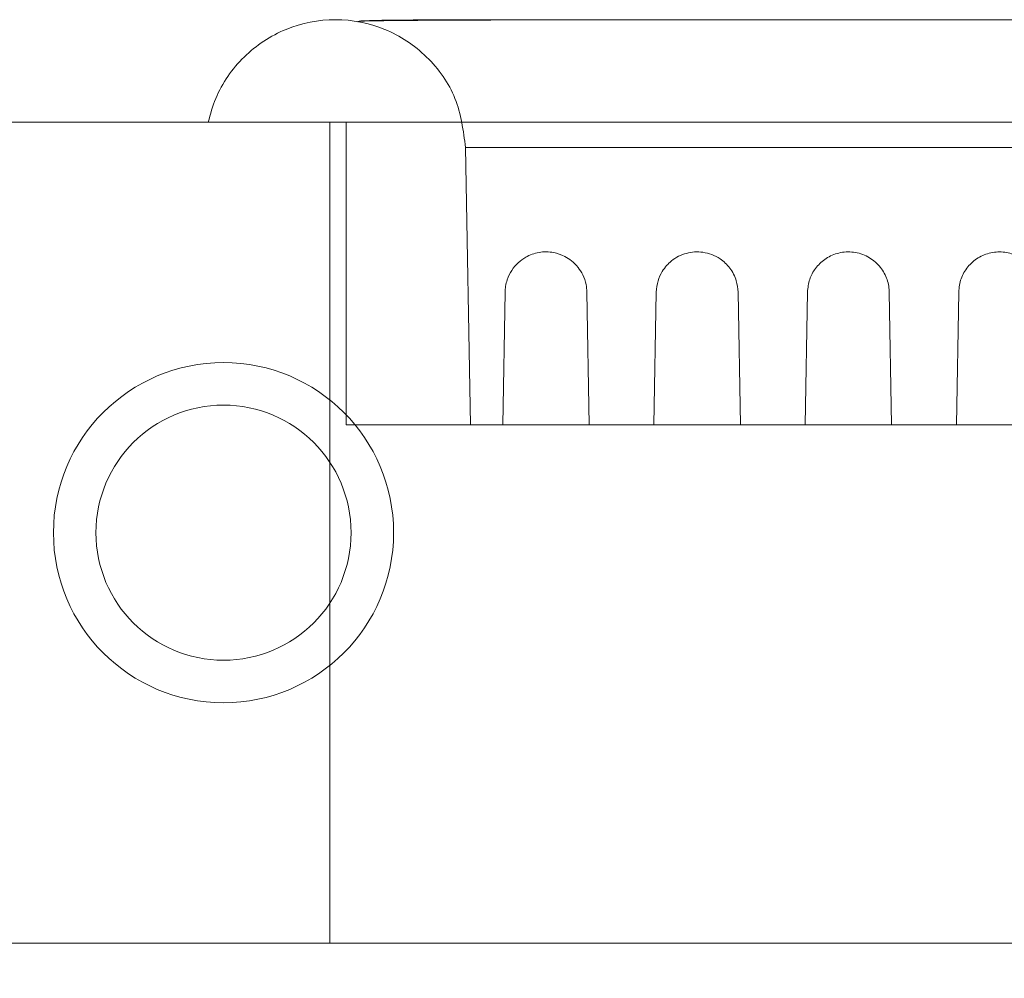
# Model space of a CAD drawing. Units: inches. Extents: x 1947 to 2206, y -512 to -339.
# Drawn here: x 2014 to 2015, y -471 to -470 of the extents above; entities that cross this region are included whole.
import ezdxf

# ---------------------------------------------------------------- set-up
doc = ezdxf.new("R2010")
doc.units = ezdxf.units.IN
doc.header["$MEASUREMENT"] = 0
doc.layers.add('Dimension', color=1, linetype='Continuous', lineweight=9)
doc.styles.get("Standard").update_dxf_attribs({"font": 'arial.ttf', "height": 2.5})
doc.dimstyles.new('elv', dxfattribs={"dimtxt": 2.5, "dimasz": 1.5, "dimexe": 0.5, "dimexo": 0.5, "dimgap": 0.5, "dimtad": 0, "dimtih": 1, "dimtoh": 1, "dimdec": 4, "dimdsep": 46, "dimlunit": 5, "dimtxsty": 'Standard', "dimblk": 'CLOSEDBLANK', "dimcen": 0.09, "dimclrd": 256, "dimclre": 256, "dimclrt": 256, "dimadec": 3, "dimazin": 2, "dimtfac": 0.75, "dimtdec": 4, "dimtofl": 0, "dimtmove": 1, "dimatfit": 3, "dimldrblk": 'CLOSEDBLANK', "dimfxl": 1, "dimfrac": 1, "dimtolj": 1, "dimtzin": 0, "dimlwd": -1, "dimlwe": -1, "dimarcsym": 0})

# ---------------------------------------------------------------- blocks, each defined once
blk = doc.blocks.new('_ClosedBlank')
at = {"color": 0, "linetype": 'ByBlock', "lineweight": -2}
for p, q in [((-1, 0.16667), (0, 0)), ((-1, 0.16667), (-1, -0.16667)), ((0, 0), (-1, -0.16667))]:
    blk.add_line(p, q, dxfattribs=at)
blk = doc.blocks.new('*D60')
at = {"layer": 'Defpoints', "color": 0, "transparency": 16777216}
for p in [(2012.91455, -470.08787), (2032.16455, -474.50224), (2032.16455, -479.72466)]:
    blk.add_point(p, dxfattribs=at)
at = {"layer": 'Dimension', "transparency": 16777216}
for p, q in [((2012.91455, -470.58787), (2012.91455, -480.22466)), ((2032.16455, -475.00224), (2032.16455, -480.22466)), ((2014.41455, -479.72466), (2018.38035, -479.72466)), ((2030.66455, -479.72466), (2026.69874, -479.72466))]:
    blk.add_line(p, q, dxfattribs=at)
at = {"layer": 'Dimension', "transparency": 16777216, "xscale": 1.5, "yscale": 1.5, "zscale": 1.5, "rotation": 180}
blk.add_blockref('_ClosedBlank', (2012.91455, -479.72466), dxfattribs=at)
at = {"layer": 'Dimension', "transparency": 16777216, "xscale": 1.5, "yscale": 1.5, "zscale": 1.5}
blk.add_blockref('_ClosedBlank', (2032.16455, -479.72466), dxfattribs=at)
at = {"layer": 'Dimension', "transparency": 16777216, "insert": (2022.53955, -479.72466), "char_height": 2.5, "attachment_point": 5}
blk.add_mtext('\\A1;19{\\H0.750000x;\\S1#4;}"', dxfattribs=at)

msp = doc.modelspace()

# ---------------------------------------------------------------- linework, layer by layer
at = {"color": 7, "linetype": 'Continuous', "lineweight": 15}
for p, q in [((2013.88429, -469.74224), (2017.44679, -469.74224)), ((2015.88429, -469.74224), (2014.50429, -469.74224)), ((2014.50429, -469.74224), (2015.88429, -469.74224)), ((2015.88429, -469.74224), (2014.50429, -469.74224)), ((2014.50429, -469.74224), (2015.88429, -469.74224)), ((2014.50429, -470.50224), (2014.50429, -469.74224)), ((2014.51929, -469.74224), (2014.51929, -470.02224)), ((2014.51929, -469.74224), (2015.86929, -469.74224)), ((2015.86929, -469.74224), (2014.51929, -469.74224)), ((2014.51929, -469.74224), (2015.86929, -469.74224)), ((2015.86929, -469.74224), (2014.51929, -469.74224)), ((2014.62981, -469.76568), (2014.63429, -470.02224)), ((2014.66429, -470.02224), (2014.66643, -469.89944)), ((2014.66429, -470.02224), (2014.66643, -469.89944)), ((2014.66429, -470.02224), (2014.66643, -469.89944)), ((2014.66429, -470.02224), (2014.66643, -469.89944)), ((2014.74214, -469.89944), (2014.74429, -470.02224)), ((2014.74214, -469.89944), (2014.74429, -470.02224)), ((2014.74214, -469.89944), (2014.74429, -470.02224)), ((2014.74214, -469.89944), (2014.74429, -470.02224)), ((2014.80429, -470.02224), (2014.80643, -469.89944)), ((2014.80429, -470.02224), (2014.80643, -469.89944)), ((2014.80429, -470.02224), (2014.80643, -469.89944)), ((2014.80429, -470.02224), (2014.80643, -469.89944)), ((2014.88214, -469.89944), (2014.88429, -470.02224)), ((2014.88214, -469.89944), (2014.88429, -470.02224)), ((2014.88214, -469.89944), (2014.88429, -470.02224)), ((2014.88214, -469.89944), (2014.88429, -470.02224)), ((2014.94429, -470.02224), (2014.94643, -469.89944)), ((2014.94429, -470.02224), (2014.94643, -469.89944)), ((2014.94429, -470.02224), (2014.94643, -469.89944)), ((2014.94429, -470.02224), (2014.94643, -469.89944)), ((2015.02214, -469.89944), (2015.02429, -470.02224)), ((2015.02214, -469.89944), (2015.02429, -470.02224)), ((2015.02214, -469.89944), (2015.02429, -470.02224)), ((2015.02214, -469.89944), (2015.02429, -470.02224)), ((2015.08429, -470.02224), (2015.08643, -469.89944)), ((2015.08429, -470.02224), (2015.08643, -469.89944)), ((2015.08429, -470.02224), (2015.08643, -469.89944)), ((2015.08429, -470.02224), (2015.08643, -469.89944)), ((2014.51929, -470.02224), (2015.86929, -470.02224)), ((2015.86929, -470.02224), (2014.51929, -470.02224)), ((2014.51929, -470.02224), (2015.86929, -470.02224)), ((2015.86929, -470.02224), (2014.51929, -470.02224)), ((2014.63429, -470.02224), (2014.66429, -470.02224)), ((2014.66429, -470.02224), (2014.63429, -470.02224)), ((2014.63429, -470.02224), (2014.66429, -470.02224)), ((2014.66429, -470.02224), (2014.63429, -470.02224)), ((2014.74429, -470.02224), (2014.80429, -470.02224)), ((2014.80429, -470.02224), (2014.74429, -470.02224)), ((2014.74429, -470.02224), (2014.80429, -470.02224)), ((2014.80429, -470.02224), (2014.74429, -470.02224)), ((2014.88429, -470.02224), (2014.94429, -470.02224)), ((2014.94429, -470.02224), (2014.88429, -470.02224)), ((2014.88429, -470.02224), (2014.94429, -470.02224)), ((2014.94429, -470.02224), (2014.88429, -470.02224)), ((2015.02429, -470.02224), (2015.08429, -470.02224)), ((2015.08429, -470.02224), (2015.02429, -470.02224)), ((2015.02429, -470.02224), (2015.08429, -470.02224)), ((2015.08429, -470.02224), (2015.02429, -470.02224)), ((2015.41429, -470.50224), (2013.88429, -470.50224)), ((2013.88429, -470.50224), (2017.44679, -470.50224)), ((2015.88429, -470.50224), (2014.50429, -470.50224)), ((2014.50429, -470.50224), (2015.88429, -470.50224)), ((2015.88429, -470.50224), (2014.50429, -470.50224)), ((2014.50429, -470.50224), (2015.88429, -470.50224))]:
    msp.add_line(p, q, dxfattribs=at)
for radius in [0.15748, 0.15748, 0.15748, 0.15748, 0.15748, 0.15748, 0.15748, 0.15748, 0.15748, 0.15748, 0.11811, 0.11811, 0.11811, 0.11811]:
    msp.add_circle((2014.40569, -470.12224), radius, dxfattribs=at)
for points, knots in [([(2014.39148, -469.74224), (2014.39356, -469.73479), (2014.3998, -469.71236), (2014.42279, -469.67963), (2014.46245, -469.65337), (2014.50928, -469.64417), (2014.55615, -469.65337), (2014.5957, -469.67962), (2014.62368, -469.71897), (2014.62776, -469.75011), (2014.62981, -469.76568)], [0, 0, 0, 0, 0.066358, 0.199736, 0.333113, 0.466491, 0.599868, 0.733245, 0.866623, 1, 1, 1, 1]), ([(2014.39148, -469.74224), (2014.39356, -469.73479), (2014.3998, -469.71236), (2014.42279, -469.67963), (2014.46245, -469.65337), (2014.50928, -469.64417), (2014.55615, -469.65337), (2014.5957, -469.67962), (2014.62368, -469.71897), (2014.62776, -469.75011), (2014.62981, -469.76568)], [0, 0, 0, 0, 0.066358, 0.199736, 0.333113, 0.466491, 0.599868, 0.733245, 0.866623, 1, 1, 1, 1]), ([(2014.39148, -469.74224), (2014.39356, -469.73479), (2014.3998, -469.71236), (2014.42279, -469.67963), (2014.46245, -469.65337), (2014.50928, -469.64417), (2014.55615, -469.65337), (2014.5957, -469.67962), (2014.62368, -469.71897), (2014.62776, -469.75011), (2014.62981, -469.76568)], [0, 0, 0, 0, 0.066358, 0.199736, 0.333113, 0.466491, 0.599868, 0.733245, 0.866623, 1, 1, 1, 1]), ([(2014.39148, -469.74224), (2014.39356, -469.73479), (2014.3998, -469.71236), (2014.42279, -469.67963), (2014.46245, -469.65337), (2014.50928, -469.64417), (2014.55615, -469.65337), (2014.5957, -469.67962), (2014.62368, -469.71897), (2014.62776, -469.75011), (2014.62981, -469.76568)], [0, 0, 0, 0, 0.066358, 0.199736, 0.333113, 0.466491, 0.599868, 0.733245, 0.866623, 1, 1, 1, 1]), ([(2015.8582, -469.6491), (2015.85817, -469.64896), (2015.85811, -469.64869), (2015.84768, -469.64836), (2015.82816, -469.64805), (2015.79549, -469.64777), (2015.74771, -469.64755), (2015.69245, -469.64741), (2015.63229, -469.64732), (2015.56989, -469.64727), (2015.50148, -469.64725), (2015.4288, -469.64724), (2015.35422, -469.64724), (2015.27501, -469.64724), (2015.18985, -469.64724), (2015.09846, -469.64724), (2015.01298, -469.64724), (2014.93318, -469.64724), (2014.85868, -469.64724), (2014.80026, -469.64724), (2014.75336, -469.64724), (2014.71436, -469.64724), (2014.6719, -469.64725), (2014.62848, -469.6473), (2014.58756, -469.64744), (2014.55787, -469.64769), (2014.53938, -469.64806), (2014.5294, -469.64849), (2014.53004, -469.64889), (2014.53037, -469.6491)], [0, 0, 0, 0, 0.035183, 0.069335, 0.102359, 0.149679, 0.194534, 0.236747, 0.276259, 0.313165, 0.34735, 0.388565, 0.424917, 0.456739, 0.501692, 0.544534, 0.585301, 0.624187, 0.662806, 0.701443, 0.721549, 0.746286, 0.776136, 0.811122, 0.851114, 0.895922, 0.928534, 0.963269, 1, 1, 1, 1]), ([(2015.8582, -469.6491), (2015.85817, -469.64896), (2015.85811, -469.64869), (2015.84768, -469.64836), (2015.82816, -469.64805), (2015.79549, -469.64777), (2015.74771, -469.64755), (2015.69245, -469.64741), (2015.63229, -469.64732), (2015.56989, -469.64727), (2015.50148, -469.64725), (2015.4288, -469.64724), (2015.35422, -469.64724), (2015.27501, -469.64724), (2015.18985, -469.64724), (2015.09846, -469.64724), (2015.01298, -469.64724), (2014.93318, -469.64724), (2014.85868, -469.64724), (2014.80026, -469.64724), (2014.75336, -469.64724), (2014.71436, -469.64724), (2014.6719, -469.64725), (2014.62848, -469.6473), (2014.58756, -469.64744), (2014.55787, -469.64769), (2014.53938, -469.64806), (2014.5294, -469.64849), (2014.53004, -469.64889), (2014.53037, -469.6491)], [0, 0, 0, 0, 0.035183, 0.069335, 0.102359, 0.149679, 0.194534, 0.236747, 0.276259, 0.313165, 0.34735, 0.388565, 0.424917, 0.456739, 0.501692, 0.544534, 0.585301, 0.624187, 0.662806, 0.701443, 0.721549, 0.746286, 0.776136, 0.811122, 0.851114, 0.895922, 0.928534, 0.963269, 1, 1, 1, 1]), ([(2015.8582, -469.6491), (2015.85853, -469.64889), (2015.85917, -469.64849), (2015.84919, -469.64806), (2015.8307, -469.64769), (2015.80101, -469.64744), (2015.7601, -469.6473), (2015.71668, -469.64725), (2015.67421, -469.64724), (2015.63521, -469.64724), (2015.58832, -469.64724), (2015.52989, -469.64724), (2015.45539, -469.64724), (2015.3756, -469.64724), (2015.29012, -469.64724), (2015.19872, -469.64724), (2015.11356, -469.64724), (2015.03435, -469.64724), (2014.95977, -469.64724), (2014.88709, -469.64725), (2014.81868, -469.64727), (2014.75628, -469.64732), (2014.69612, -469.64741), (2014.64086, -469.64755), (2014.59308, -469.64777), (2014.56041, -469.64805), (2014.5409, -469.64836), (2014.53047, -469.64869), (2014.5304, -469.64896), (2014.53037, -469.6491)], [0, 0, 0, 0, 0.036731, 0.071466, 0.104078, 0.148886, 0.188878, 0.223864, 0.253714, 0.278451, 0.298557, 0.337194, 0.375813, 0.414699, 0.455466, 0.498308, 0.543261, 0.575083, 0.611435, 0.65265, 0.686835, 0.723741, 0.763253, 0.805466, 0.850321, 0.897641, 0.930665, 0.964817, 1, 1, 1, 1]), ([(2015.8582, -469.6491), (2015.85853, -469.64889), (2015.85917, -469.64849), (2015.84919, -469.64806), (2015.8307, -469.64769), (2015.80101, -469.64744), (2015.7601, -469.6473), (2015.71668, -469.64725), (2015.67421, -469.64724), (2015.63521, -469.64724), (2015.58832, -469.64724), (2015.52989, -469.64724), (2015.45539, -469.64724), (2015.3756, -469.64724), (2015.29012, -469.64724), (2015.19872, -469.64724), (2015.11356, -469.64724), (2015.03435, -469.64724), (2014.95977, -469.64724), (2014.88709, -469.64725), (2014.81868, -469.64727), (2014.75628, -469.64732), (2014.69612, -469.64741), (2014.64086, -469.64755), (2014.59308, -469.64777), (2014.56041, -469.64805), (2014.5409, -469.64836), (2014.53047, -469.64869), (2014.5304, -469.64896), (2014.53037, -469.6491)], [0, 0, 0, 0, 0.036731, 0.071466, 0.104078, 0.148886, 0.188878, 0.223864, 0.253714, 0.278451, 0.298557, 0.337194, 0.375813, 0.414699, 0.455466, 0.498308, 0.543261, 0.575083, 0.611435, 0.65265, 0.686835, 0.723741, 0.763253, 0.805466, 0.850321, 0.897641, 0.930665, 0.964817, 1, 1, 1, 1]), ([(2015.99709, -469.74224), (2015.99525, -469.74224), (2015.99157, -469.74224), (2015.96282, -469.74224), (2015.91729, -469.74224), (2015.86035, -469.74224), (2015.79782, -469.74224), (2015.73441, -469.74224), (2015.66425, -469.74224), (2015.58804, -469.74224), (2015.50695, -469.74224), (2015.42192, -469.74224), (2015.33395, -469.74224), (2015.24425, -469.74224), (2015.15387, -469.74224), (2015.064, -469.74224), (2014.97573, -469.74224), (2014.89014, -469.74224), (2014.80845, -469.74224), (2014.73159, -469.74224), (2014.66048, -469.74224), (2014.5963, -469.74224), (2014.53967, -469.74224), (2014.4912, -469.74224), (2014.45185, -469.74224), (2014.42179, -469.74224), (2014.40318, -469.74224), (2014.39319, -469.74224), (2014.39205, -469.74224), (2014.39148, -469.74224)], [0, 0, 0, 0, 0.048517, 0.097037, 0.145559, 0.194083, 0.229801, 0.265633, 0.301351, 0.337072, 0.372905, 0.408624, 0.444358, 0.480204, 0.515935, 0.551701, 0.58758, 0.623345, 0.659159, 0.695089, 0.730905, 0.766709, 0.802628, 0.838435, 0.874192, 0.910065, 0.945825, 0.972913, 1, 1, 1, 1]), ([(2014.39148, -469.74224), (2014.39332, -469.74224), (2014.39701, -469.74224), (2014.42575, -469.74224), (2014.47128, -469.74224), (2014.52823, -469.74224), (2014.59076, -469.74224), (2014.65417, -469.74224), (2014.72432, -469.74224), (2014.80053, -469.74224), (2014.88162, -469.74224), (2014.96665, -469.74224), (2015.05463, -469.74224), (2015.14433, -469.74224), (2015.2347, -469.74224), (2015.32458, -469.74224), (2015.41284, -469.74224), (2015.49844, -469.74224), (2015.58012, -469.74224), (2015.65699, -469.74224), (2015.7281, -469.74224), (2015.79227, -469.74224), (2015.8489, -469.74224), (2015.89738, -469.74224), (2015.93672, -469.74224), (2015.96678, -469.74224), (2015.98539, -469.74224), (2015.99538, -469.74224), (2015.99652, -469.74224), (2015.99709, -469.74224)], [0, 0, 0, 0, 0.048517, 0.097037, 0.145559, 0.194083, 0.229801, 0.265633, 0.301351, 0.337072, 0.372905, 0.408624, 0.444358, 0.480204, 0.515935, 0.551701, 0.58758, 0.623345, 0.659159, 0.695089, 0.730905, 0.766709, 0.802628, 0.838435, 0.874192, 0.910065, 0.945825, 0.972913, 1, 1, 1, 1]), ([(2015.99709, -469.74224), (2015.99531, -469.74224), (2015.99171, -469.74224), (2015.96306, -469.74224), (2015.91763, -469.74224), (2015.86457, -469.74224), (2015.81261, -469.74224), (2015.76749, -469.74224), (2015.71779, -469.74224), (2015.66432, -469.74224), (2015.60806, -469.74224), (2015.54894, -469.74224), (2015.48669, -469.74224), (2015.42232, -469.74224), (2015.35695, -469.74224), (2015.29045, -469.74224), (2015.22262, -469.74224), (2015.15456, -469.74224), (2015.08742, -469.74224), (2015.021, -469.74224), (2014.95517, -469.74224), (2014.89103, -469.74224), (2014.82966, -469.74224), (2014.77081, -469.74224), (2014.71441, -469.74224), (2014.66147, -469.74224), (2014.61286, -469.74224), (2014.56833, -469.74224), (2014.52786, -469.74224), (2014.49219, -469.74224), (2014.46186, -469.74224), (2014.43666, -469.74224), (2014.41667, -469.74224), (2014.40227, -469.74224), (2014.39319, -469.74224), (2014.39205, -469.74224), (2014.39148, -469.74224)], [0, 0, 0, 0, 0.047945, 0.097018, 0.144963, 0.194047, 0.220482, 0.246916, 0.27412, 0.301324, 0.327761, 0.354197, 0.381401, 0.408605, 0.435052, 0.4615, 0.488711, 0.515922, 0.542394, 0.568865, 0.596101, 0.623337, 0.649843, 0.676349, 0.703626, 0.730902, 0.757399, 0.783897, 0.811168, 0.838438, 0.864902, 0.891365, 0.9186, 0.945836, 0.97282, 1, 1, 1, 1]), ([(2014.39148, -469.74224), (2014.39326, -469.74224), (2014.39686, -469.74224), (2014.42551, -469.74224), (2014.47095, -469.74224), (2014.524, -469.74224), (2014.57597, -469.74224), (2014.62108, -469.74224), (2014.67078, -469.74224), (2014.72425, -469.74224), (2014.78052, -469.74224), (2014.83963, -469.74224), (2014.90188, -469.74224), (2014.96625, -469.74224), (2015.03162, -469.74224), (2015.09812, -469.74224), (2015.16595, -469.74224), (2015.23401, -469.74224), (2015.30115, -469.74224), (2015.36758, -469.74224), (2015.4334, -469.74224), (2015.49754, -469.74224), (2015.55891, -469.74224), (2015.61776, -469.74224), (2015.67416, -469.74224), (2015.7271, -469.74224), (2015.77571, -469.74224), (2015.82025, -469.74224), (2015.86072, -469.74224), (2015.89638, -469.74224), (2015.92671, -469.74224), (2015.95191, -469.74224), (2015.97191, -469.74224), (2015.9863, -469.74224), (2015.99538, -469.74224), (2015.99652, -469.74224), (2015.99709, -469.74224)], [0, 0, 0, 0, 0.047945, 0.097018, 0.144963, 0.194047, 0.220482, 0.246916, 0.27412, 0.301324, 0.327761, 0.354197, 0.381401, 0.408605, 0.435052, 0.4615, 0.488711, 0.515922, 0.542394, 0.568865, 0.596101, 0.623337, 0.649843, 0.676349, 0.703626, 0.730902, 0.757399, 0.783897, 0.811168, 0.838438, 0.864902, 0.891365, 0.9186, 0.945836, 0.97282, 1, 1, 1, 1]), ([(2014.66643, -469.89944), (2014.66654, -469.89763), (2014.66681, -469.89336), (2014.66882, -469.88605), (2014.6744, -469.8753), (2014.68419, -469.86697), (2014.69758, -469.86198), (2014.71001, -469.86201), (2014.72245, -469.86609), (2014.73203, -469.87316), (2014.73855, -469.88325), (2014.74155, -469.89135), (2014.74197, -469.8971), (2014.74214, -469.89944)], [0, 0, 0, 0, 0.029062, 0.068792, 0.146525, 0.331346, 0.479273, 0.626979, 0.728218, 0.855452, 0.909037, 0.963046, 1, 1, 1, 1]), ([(2014.66643, -469.89944), (2014.66654, -469.89763), (2014.66681, -469.89336), (2014.66882, -469.88605), (2014.6744, -469.8753), (2014.68419, -469.86697), (2014.69758, -469.86198), (2014.71001, -469.86201), (2014.72245, -469.86609), (2014.73203, -469.87316), (2014.73855, -469.88325), (2014.74155, -469.89135), (2014.74197, -469.8971), (2014.74214, -469.89944)], [0, 0, 0, 0, 0.029062, 0.068792, 0.146525, 0.331346, 0.479273, 0.626979, 0.728218, 0.855452, 0.909037, 0.963046, 1, 1, 1, 1]), ([(2014.66643, -469.89944), (2014.66654, -469.89763), (2014.66681, -469.89336), (2014.66882, -469.88605), (2014.6744, -469.8753), (2014.68419, -469.86697), (2014.69758, -469.86198), (2014.71001, -469.86201), (2014.72245, -469.86609), (2014.73203, -469.87316), (2014.73855, -469.88325), (2014.74155, -469.89135), (2014.74197, -469.8971), (2014.74214, -469.89944)], [0, 0, 0, 0, 0.029062, 0.068792, 0.146525, 0.331346, 0.479273, 0.626979, 0.728218, 0.855452, 0.909037, 0.963046, 1, 1, 1, 1]), ([(2014.66643, -469.89944), (2014.66654, -469.89763), (2014.66681, -469.89336), (2014.66882, -469.88605), (2014.6744, -469.8753), (2014.68419, -469.86697), (2014.69758, -469.86198), (2014.71001, -469.86201), (2014.72245, -469.86609), (2014.73203, -469.87316), (2014.73855, -469.88325), (2014.74155, -469.89135), (2014.74197, -469.8971), (2014.74214, -469.89944)], [0, 0, 0, 0, 0.029062, 0.068792, 0.146525, 0.331346, 0.479273, 0.626979, 0.728218, 0.855452, 0.909037, 0.963046, 1, 1, 1, 1]), ([(2014.80643, -469.89944), (2014.80679, -469.89593), (2014.80749, -469.88892), (2014.81241, -469.87868), (2014.82104, -469.86907), (2014.83408, -469.86258), (2014.84987, -469.86149), (2014.86426, -469.86674), (2014.87492, -469.87669), (2014.88096, -469.88777), (2014.88179, -469.89591), (2014.88214, -469.89944)], [0, 0, 0, 0, 0.0785364, 0.1566941, 0.2693557, 0.4148097, 0.5619358, 0.7164676, 0.8186416, 0.9214391, 1, 1, 1, 1]), ([(2014.80643, -469.89944), (2014.80679, -469.89593), (2014.80749, -469.88892), (2014.81241, -469.87868), (2014.82104, -469.86907), (2014.83408, -469.86258), (2014.84987, -469.86149), (2014.86426, -469.86674), (2014.87492, -469.87669), (2014.88096, -469.88777), (2014.88179, -469.89591), (2014.88214, -469.89944)], [0, 0, 0, 0, 0.0785364, 0.1566941, 0.2693557, 0.4148097, 0.5619358, 0.7164676, 0.8186416, 0.9214391, 1, 1, 1, 1]), ([(2014.80643, -469.89944), (2014.80679, -469.89593), (2014.80749, -469.88892), (2014.81241, -469.87868), (2014.82104, -469.86907), (2014.83408, -469.86258), (2014.84987, -469.86149), (2014.86426, -469.86674), (2014.87492, -469.87669), (2014.88096, -469.88777), (2014.88179, -469.89591), (2014.88214, -469.89944)], [0, 0, 0, 0, 0.0785364, 0.1566941, 0.2693557, 0.4148097, 0.5619358, 0.7164676, 0.8186416, 0.9214391, 1, 1, 1, 1]), ([(2014.80643, -469.89944), (2014.80679, -469.89593), (2014.80749, -469.88892), (2014.81241, -469.87868), (2014.82104, -469.86907), (2014.83408, -469.86258), (2014.84987, -469.86149), (2014.86426, -469.86674), (2014.87492, -469.87669), (2014.88096, -469.88777), (2014.88179, -469.89591), (2014.88214, -469.89944)], [0, 0, 0, 0, 0.0785364, 0.1566941, 0.2693557, 0.4148097, 0.5619358, 0.7164676, 0.8186416, 0.9214391, 1, 1, 1, 1]), ([(2014.94643, -469.89944), (2014.94687, -469.89547), (2014.94775, -469.88752), (2014.9536, -469.87696), (2014.96229, -469.86845), (2014.9739, -469.86289), (2014.98741, -469.86152), (2015.00091, -469.86513), (2015.01214, -469.87328), (2015.01955, -469.88443), (2015.02193, -469.89371), (2015.02211, -469.89866), (2015.02214, -469.89944)], [0, 0, 0, 0, 0.097771, 0.195406, 0.298249, 0.411094, 0.531565, 0.653137, 0.769369, 0.878054, 0.980828, 1, 1, 1, 1]), ([(2014.94643, -469.89944), (2014.94687, -469.89547), (2014.94775, -469.88752), (2014.9536, -469.87696), (2014.96229, -469.86845), (2014.9739, -469.86289), (2014.98741, -469.86152), (2015.00091, -469.86513), (2015.01214, -469.87328), (2015.01955, -469.88443), (2015.02193, -469.89371), (2015.02211, -469.89866), (2015.02214, -469.89944)], [0, 0, 0, 0, 0.097771, 0.195406, 0.298249, 0.411094, 0.531565, 0.653137, 0.769369, 0.878054, 0.980828, 1, 1, 1, 1]), ([(2014.94643, -469.89944), (2014.94687, -469.89547), (2014.94775, -469.88752), (2014.9536, -469.87696), (2014.96229, -469.86845), (2014.9739, -469.86289), (2014.98741, -469.86152), (2015.00091, -469.86513), (2015.01214, -469.87328), (2015.01955, -469.88443), (2015.02193, -469.89371), (2015.02211, -469.89866), (2015.02214, -469.89944)], [0, 0, 0, 0, 0.097771, 0.195406, 0.298249, 0.411094, 0.531565, 0.653137, 0.769369, 0.878054, 0.980828, 1, 1, 1, 1]), ([(2014.94643, -469.89944), (2014.94687, -469.89547), (2014.94775, -469.88752), (2014.9536, -469.87696), (2014.96229, -469.86845), (2014.9739, -469.86289), (2014.98741, -469.86152), (2015.00091, -469.86513), (2015.01214, -469.87328), (2015.01955, -469.88443), (2015.02193, -469.89371), (2015.02211, -469.89866), (2015.02214, -469.89944)], [0, 0, 0, 0, 0.097771, 0.195406, 0.298249, 0.411094, 0.531565, 0.653137, 0.769369, 0.878054, 0.980828, 1, 1, 1, 1]), ([(2015.08643, -469.89944), (2015.08691, -469.89524), (2015.08788, -469.88682), (2015.09446, -469.87571), (2015.10407, -469.86723), (2015.11613, -469.86237), (2015.12919, -469.86181), (2015.14168, -469.86565), (2015.15214, -469.87339), (2015.15938, -469.8841), (2015.1619, -469.89336), (2015.16211, -469.89851), (2015.16214, -469.89944)], [0, 0, 0, 0, 0.107027, 0.214073, 0.32237, 0.432319, 0.542681, 0.652233, 0.760695, 0.86854, 0.976278, 1, 1, 1, 1]), ([(2015.08643, -469.89944), (2015.08691, -469.89524), (2015.08788, -469.88682), (2015.09446, -469.87571), (2015.10407, -469.86723), (2015.11613, -469.86237), (2015.12919, -469.86181), (2015.14168, -469.86565), (2015.15214, -469.87339), (2015.15938, -469.8841), (2015.1619, -469.89336), (2015.16211, -469.89851), (2015.16214, -469.89944)], [0, 0, 0, 0, 0.107027, 0.214073, 0.32237, 0.432319, 0.542681, 0.652233, 0.760695, 0.86854, 0.976278, 1, 1, 1, 1]), ([(2015.08643, -469.89944), (2015.08691, -469.89524), (2015.08788, -469.88682), (2015.09446, -469.87571), (2015.10407, -469.86723), (2015.11613, -469.86237), (2015.12919, -469.86181), (2015.14168, -469.86565), (2015.15214, -469.87339), (2015.15938, -469.8841), (2015.1619, -469.89336), (2015.16211, -469.89851), (2015.16214, -469.89944)], [0, 0, 0, 0, 0.107027, 0.214073, 0.32237, 0.432319, 0.542681, 0.652233, 0.760695, 0.86854, 0.976278, 1, 1, 1, 1]), ([(2015.08643, -469.89944), (2015.08691, -469.89524), (2015.08788, -469.88682), (2015.09446, -469.87571), (2015.10407, -469.86723), (2015.11613, -469.86237), (2015.12919, -469.86181), (2015.14168, -469.86565), (2015.15214, -469.87339), (2015.15938, -469.8841), (2015.1619, -469.89336), (2015.16211, -469.89851), (2015.16214, -469.89944)], [0, 0, 0, 0, 0.107027, 0.214073, 0.32237, 0.432319, 0.542681, 0.652233, 0.760695, 0.86854, 0.976278, 1, 1, 1, 1])]:
    msp.add_open_spline(points, degree=3, knots=knots, dxfattribs=at)
for points in [[(2015.75876, -469.76568), (2015.75783, -469.76568), (2015.75597, -469.76568), (2015.74097, -469.76568), (2015.71732, -469.76568), (2015.68453, -469.76568), (2015.6434, -469.76568), (2015.59457, -469.76568), (2015.5389, -469.76568), (2015.47733, -469.76568), (2015.41092, -469.76568), (2015.3408, -469.76568), (2015.26818, -469.76568), (2015.19429, -469.76568), (2015.1204, -469.76568), (2015.04777, -469.76568), (2014.97765, -469.76568), (2014.91124, -469.76568), (2014.84967, -469.76568), (2014.794, -469.76568), (2014.74517, -469.76568), (2014.70404, -469.76568), (2014.67125, -469.76568), (2014.6476, -469.76568), (2014.6326, -469.76568), (2014.63074, -469.76568), (2014.62981, -469.76568)], [(2014.62981, -469.76568), (2014.63074, -469.76568), (2014.6326, -469.76568), (2014.6476, -469.76568), (2014.67125, -469.76568), (2014.70404, -469.76568), (2014.74517, -469.76568), (2014.794, -469.76568), (2014.84967, -469.76568), (2014.91124, -469.76568), (2014.97765, -469.76568), (2015.04777, -469.76568), (2015.1204, -469.76568), (2015.19429, -469.76568), (2015.26818, -469.76568), (2015.3408, -469.76568), (2015.41092, -469.76568), (2015.47733, -469.76568), (2015.5389, -469.76568), (2015.59457, -469.76568), (2015.6434, -469.76568), (2015.68453, -469.76568), (2015.71732, -469.76568), (2015.74097, -469.76568), (2015.75597, -469.76568), (2015.75783, -469.76568), (2015.75876, -469.76568)], [(2015.75876, -469.76568), (2015.75783, -469.76568), (2015.75597, -469.76568), (2015.74097, -469.76568), (2015.71732, -469.76568), (2015.68453, -469.76568), (2015.6434, -469.76568), (2015.59457, -469.76568), (2015.5389, -469.76568), (2015.47733, -469.76568), (2015.41092, -469.76568), (2015.3408, -469.76568), (2015.26818, -469.76568), (2015.19429, -469.76568), (2015.1204, -469.76568), (2015.04777, -469.76568), (2014.97765, -469.76568), (2014.91124, -469.76568), (2014.84967, -469.76568), (2014.794, -469.76568), (2014.74517, -469.76568), (2014.70404, -469.76568), (2014.67125, -469.76568), (2014.6476, -469.76568), (2014.6326, -469.76568), (2014.63074, -469.76568), (2014.62981, -469.76568)], [(2014.62981, -469.76568), (2014.63074, -469.76568), (2014.6326, -469.76568), (2014.6476, -469.76568), (2014.67125, -469.76568), (2014.70404, -469.76568), (2014.74517, -469.76568), (2014.794, -469.76568), (2014.84967, -469.76568), (2014.91124, -469.76568), (2014.97765, -469.76568), (2015.04777, -469.76568), (2015.1204, -469.76568), (2015.19429, -469.76568), (2015.26818, -469.76568), (2015.3408, -469.76568), (2015.41092, -469.76568), (2015.47733, -469.76568), (2015.5389, -469.76568), (2015.59457, -469.76568), (2015.6434, -469.76568), (2015.68453, -469.76568), (2015.71732, -469.76568), (2015.74097, -469.76568), (2015.75597, -469.76568), (2015.75783, -469.76568), (2015.75876, -469.76568)]]:
    msp.add_open_spline(points, degree=3, dxfattribs=at)

# ---------------------------------------------------------------- dimensions: what is measured, and where the dimension line sits
at = {"layer": 'Dimension'}
dim = msp.add_linear_dim(base=(2032.16455, -479.72466), p1=(2012.91455, -470.08787), p2=(2032.16455, -474.50224), dimstyle='elv', override={"dimpost": '"'}, dxfattribs=at)
dim.commit()
dim.dimension.update_dxf_attribs({"geometry": '*D60', "text_midpoint": (2022.53955, -479.72466)})

doc.saveas('drawing.dxf')
